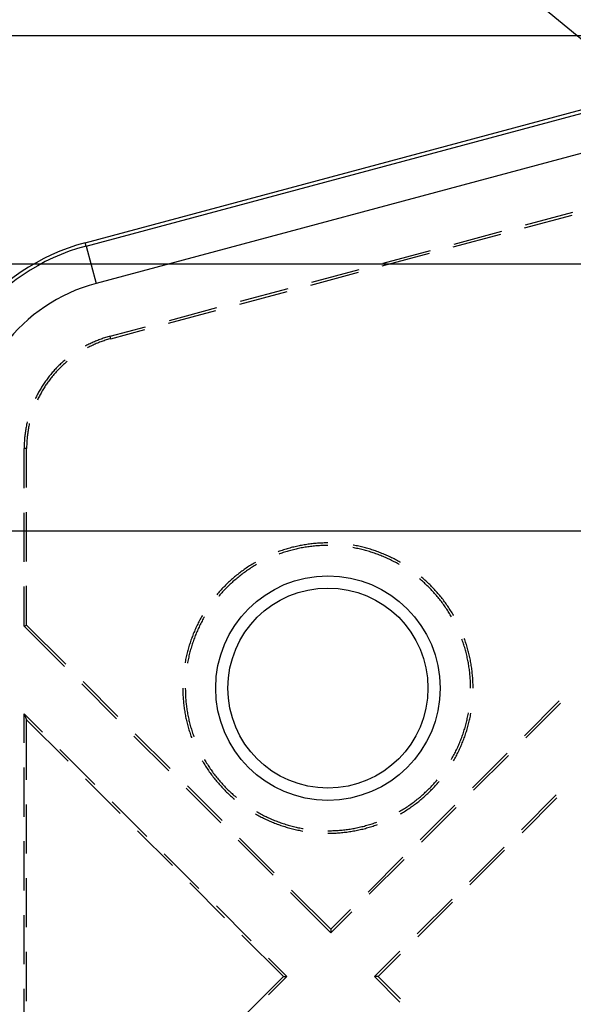
# Model space of a CAD drawing. Units: millimetres. Extents: x 0 to 841, y 0 to 594.
# Drawn here: x 129 to 151, y 491 to 529 of the extents above; entities that cross this region are included whole.
import ezdxf

# ---------------------------------------------------------------- set-up
doc = ezdxf.new("R2010")
doc.units = ezdxf.units.MM
doc.layers.add('LAYER_1', color=179, linetype='Continuous')
doc.layers.add('SLD-0', color=179, linetype='Continuous')

msp = doc.modelspace()

# ---------------------------------------------------------------- linework, layer by layer
at = {"layer": 'LAYER_1'}
for p, q in [((156.118, 524.193), (133.003, 543.285)), ((161.577, 528.492), (95.05, 528.492)), ((174.627, 519.645), (105.711, 519.645)), ((161.427, 509.302), (116.296, 509.302))]:
    msp.add_line(p, q, dxfattribs=at)
at = {"layer": 'SLD-0'}
for p, q in [((131.842, 520.477), (160.477, 528.15)), ((131.876, 520.35), (160.511, 528.023)), ((155.881, 525.23), (132.264, 518.902)), ((148.907, 521.168), (150.748, 521.661)), ((148.872, 521.058), (150.712, 521.551)), ((146.147, 520.428), (147.987, 520.921)), ((131.876, 520.35), (131.842, 520.477)), ((146.111, 520.318), (147.952, 520.811)), ((131.876, 520.35), (132.264, 518.902)), ((143.387, 519.689), (145.227, 520.182)), ((143.351, 519.579), (145.191, 520.072)), ((140.591, 518.839), (142.431, 519.332)), ((140.627, 518.949), (142.467, 519.442)), ((137.831, 518.099), (139.671, 518.592)), ((137.867, 518.209), (139.707, 518.702)), ((135.071, 517.36), (136.911, 517.853)), ((135.107, 517.47), (136.947, 517.963)), ((132.812, 516.855), (134.187, 517.223)), ((132.837, 516.761), (134.151, 517.113)), ((132.199, 516.642), (132.157, 516.624)), ((132.242, 516.66), (132.199, 516.642)), ((132.285, 516.678), (132.242, 516.66)), ((132.328, 516.695), (132.285, 516.678)), ((132.371, 516.712), (132.328, 516.695)), ((132.415, 516.728), (132.371, 516.712)), ((132.458, 516.744), (132.415, 516.728)), ((132.488, 516.652), (132.445, 516.636)), ((132.502, 516.76), (132.458, 516.744)), ((132.531, 516.667), (132.488, 516.652)), ((132.546, 516.775), (132.502, 516.76)), ((132.575, 516.682), (132.531, 516.667)), ((132.59, 516.789), (132.546, 516.775)), ((132.618, 516.697), (132.575, 516.682)), ((132.634, 516.803), (132.59, 516.789)), ((132.662, 516.71), (132.618, 516.697)), ((132.679, 516.817), (132.634, 516.803)), ((132.706, 516.724), (132.662, 516.71)), ((132.723, 516.83), (132.679, 516.817)), ((132.749, 516.737), (132.706, 516.724)), ((132.768, 516.843), (132.723, 516.83)), ((132.793, 516.749), (132.749, 516.737)), ((132.812, 516.855), (132.768, 516.843)), ((132.837, 516.761), (132.793, 516.749)), ((132.837, 516.761), (132.812, 516.855)), ((131.865, 516.482), (131.848, 516.472)), ((131.906, 516.503), (131.865, 516.482)), ((131.947, 516.525), (131.906, 516.503)), ((131.944, 516.414), (131.93, 516.406)), ((131.985, 516.435), (131.944, 516.414)), ((131.989, 516.545), (131.947, 516.525)), ((132.026, 516.455), (131.985, 516.435)), ((132.031, 516.566), (131.989, 516.545)), ((132.067, 516.475), (132.026, 516.455)), ((132.073, 516.585), (132.031, 516.566)), ((132.108, 516.495), (132.067, 516.475)), ((132.115, 516.605), (132.073, 516.585)), ((132.149, 516.514), (132.108, 516.495)), ((132.157, 516.624), (132.115, 516.605)), ((132.191, 516.533), (132.149, 516.514)), ((132.233, 516.551), (132.191, 516.533)), ((132.275, 516.569), (132.233, 516.551)), ((132.317, 516.587), (132.275, 516.569)), ((132.36, 516.604), (132.317, 516.587)), ((132.403, 516.62), (132.36, 516.604)), ((132.445, 516.636), (132.403, 516.62)), ((131.026, 515.905), (130.991, 515.875)), ((131.061, 515.936), (131.026, 515.905)), ((131.062, 515.937), (131.061, 515.936)), ((131.141, 515.876), (131.112, 515.852)), ((130.629, 515.515), (130.598, 515.481)), ((130.66, 515.55), (130.629, 515.515)), ((130.692, 515.584), (130.66, 515.55)), ((130.724, 515.617), (130.692, 515.584)), ((130.749, 515.503), (130.718, 515.47)), ((130.756, 515.651), (130.724, 515.617)), ((130.781, 515.537), (130.749, 515.503)), ((130.789, 515.684), (130.756, 515.651)), ((130.812, 515.57), (130.781, 515.537)), ((130.821, 515.716), (130.789, 515.684)), ((130.844, 515.602), (130.812, 515.57)), ((130.855, 515.749), (130.821, 515.716)), ((130.877, 515.635), (130.844, 515.602)), ((130.888, 515.781), (130.855, 515.749)), ((130.909, 515.667), (130.877, 515.635)), ((130.922, 515.812), (130.888, 515.781)), ((130.942, 515.698), (130.909, 515.667)), ((130.956, 515.844), (130.922, 515.812)), ((130.976, 515.73), (130.942, 515.698)), ((130.991, 515.875), (130.956, 515.844)), ((131.009, 515.761), (130.976, 515.73)), ((131.043, 515.791), (131.009, 515.761)), ((131.077, 515.822), (131.043, 515.791)), ((131.112, 515.852), (131.077, 515.822)), ((130.311, 515.117), (130.284, 515.079)), ((130.338, 515.155), (130.311, 515.117)), ((130.365, 515.192), (130.338, 515.155)), ((130.393, 515.229), (130.365, 515.192)), ((130.421, 515.266), (130.393, 515.229)), ((130.429, 515.116), (130.402, 515.079)), ((130.45, 515.303), (130.421, 515.266)), ((130.456, 515.152), (130.429, 515.116)), ((130.479, 515.339), (130.45, 515.303)), ((130.484, 515.189), (130.456, 515.152)), ((130.508, 515.375), (130.479, 515.339)), ((130.512, 515.225), (130.484, 515.189)), ((130.538, 515.41), (130.508, 515.375)), ((130.54, 515.261), (130.512, 515.225)), ((130.568, 515.446), (130.538, 515.41)), ((130.569, 515.296), (130.54, 515.261)), ((130.598, 515.481), (130.568, 515.446)), ((130.598, 515.332), (130.569, 515.296)), ((130.628, 515.367), (130.598, 515.332)), ((130.658, 515.401), (130.628, 515.367)), ((130.688, 515.436), (130.658, 515.401)), ((130.718, 515.47), (130.688, 515.436)), ((130.085, 514.766), (130.062, 514.726)), ((130.108, 514.806), (130.085, 514.766)), ((130.132, 514.846), (130.108, 514.806)), ((130.156, 514.886), (130.132, 514.846)), ((130.178, 514.734), (130.155, 514.694)), ((130.181, 514.925), (130.156, 514.886)), ((130.201, 514.773), (130.178, 514.734)), ((130.206, 514.964), (130.181, 514.925)), ((130.225, 514.812), (130.201, 514.773)), ((130.232, 515.003), (130.206, 514.964)), ((130.249, 514.851), (130.225, 514.812)), ((130.258, 515.041), (130.232, 515.003)), ((130.273, 514.89), (130.249, 514.851)), ((130.284, 515.079), (130.258, 515.041)), ((130.298, 514.928), (130.273, 514.89)), ((130.324, 514.966), (130.298, 514.928)), ((130.349, 515.004), (130.324, 514.966)), ((130.376, 515.041), (130.349, 515.004)), ((130.402, 515.079), (130.376, 515.041)), ((129.912, 514.438), (129.911, 514.437)), ((129.932, 514.48), (129.912, 514.438)), ((129.953, 514.521), (129.932, 514.48)), ((129.973, 514.563), (129.953, 514.521)), ((129.995, 514.604), (129.973, 514.563)), ((130.006, 514.411), (129.99, 514.377)), ((130.017, 514.645), (129.995, 514.604)), ((130.026, 514.452), (130.006, 514.411)), ((130.039, 514.686), (130.017, 514.645)), ((130.046, 514.493), (130.026, 514.452)), ((130.062, 514.726), (130.039, 514.686)), ((130.067, 514.533), (130.046, 514.493)), ((130.089, 514.574), (130.067, 514.533)), ((130.11, 514.614), (130.089, 514.574)), ((130.132, 514.654), (130.11, 514.614)), ((130.155, 514.694), (130.132, 514.654)), ((129.538, 513.247), (129.531, 513.201)), ((129.546, 513.293), (129.538, 513.247)), ((129.554, 513.338), (129.546, 513.293)), ((129.563, 513.384), (129.554, 513.338)), ((129.572, 513.429), (129.563, 513.384)), ((129.582, 513.475), (129.572, 513.429)), ((129.592, 513.52), (129.582, 513.475)), ((129.597, 513.539), (129.592, 513.52)), ((129.635, 513.237), (129.627, 513.192)), ((129.642, 513.282), (129.635, 513.237)), ((129.651, 513.327), (129.642, 513.282)), ((129.659, 513.372), (129.651, 513.327)), ((129.669, 513.417), (129.659, 513.372)), ((129.678, 513.461), (129.669, 513.417)), ((129.682, 513.477), (129.678, 513.461)), ((129.489, 512.833), (129.486, 512.786)), ((129.492, 512.879), (129.489, 512.833)), ((129.496, 512.925), (129.492, 512.879)), ((129.501, 512.971), (129.496, 512.925)), ((129.506, 513.017), (129.501, 512.971)), ((129.511, 513.063), (129.506, 513.017)), ((129.517, 513.109), (129.511, 513.063)), ((129.524, 513.155), (129.517, 513.109)), ((129.531, 513.201), (129.524, 513.155)), ((129.586, 512.828), (129.583, 512.783)), ((129.589, 512.874), (129.586, 512.828)), ((129.593, 512.919), (129.589, 512.874)), ((129.598, 512.965), (129.593, 512.919)), ((129.603, 513.01), (129.598, 512.965)), ((129.608, 513.056), (129.603, 513.01)), ((129.614, 513.101), (129.608, 513.056)), ((129.62, 513.146), (129.614, 513.101)), ((129.627, 513.192), (129.62, 513.146)), ((129.478, 512.601), (129.477, 512.555)), ((129.477, 512.555), (129.477, 512.508)), ((129.574, 512.508), (129.477, 512.508)), ((129.477, 510.969), (129.477, 512.508)), ((129.479, 512.647), (129.478, 512.601)), ((129.481, 512.694), (129.479, 512.647)), ((129.483, 512.74), (129.481, 512.694)), ((129.486, 512.786), (129.483, 512.74)), ((129.575, 512.6), (129.574, 512.554)), ((129.574, 512.554), (129.574, 512.508)), ((129.574, 510.989), (129.574, 512.508)), ((129.576, 512.646), (129.575, 512.6)), ((129.578, 512.691), (129.576, 512.646)), ((129.58, 512.737), (129.578, 512.691)), ((129.583, 512.783), (129.58, 512.737)), ((129.477, 508.112), (129.477, 510.017)), ((129.574, 508.132), (129.574, 510.037)), ((139.727, 508.634), (139.678, 508.62)), ((139.777, 508.648), (139.727, 508.634)), ((139.828, 508.662), (139.777, 508.648)), ((139.878, 508.675), (139.828, 508.662)), ((139.928, 508.687), (139.878, 508.675)), ((139.979, 508.699), (139.928, 508.687)), ((140.029, 508.71), (139.979, 508.699)), ((140.08, 508.721), (140.029, 508.71)), ((140.115, 508.63), (140.065, 508.619)), ((140.131, 508.732), (140.08, 508.721)), ((140.166, 508.64), (140.115, 508.63)), ((140.182, 508.742), (140.131, 508.732)), ((140.216, 508.65), (140.166, 508.64)), ((140.233, 508.752), (140.182, 508.742)), ((140.267, 508.66), (140.216, 508.65)), ((140.284, 508.761), (140.233, 508.752)), ((140.317, 508.668), (140.267, 508.66)), ((140.335, 508.77), (140.284, 508.761)), ((140.368, 508.677), (140.317, 508.668)), ((140.386, 508.778), (140.335, 508.77)), ((140.419, 508.685), (140.368, 508.677)), ((140.438, 508.786), (140.386, 508.778)), ((140.47, 508.692), (140.419, 508.685)), ((140.489, 508.793), (140.438, 508.786)), ((140.521, 508.7), (140.47, 508.692)), ((140.54, 508.8), (140.489, 508.793)), ((140.572, 508.706), (140.521, 508.7)), ((140.592, 508.806), (140.54, 508.8)), ((140.623, 508.712), (140.572, 508.706)), ((140.643, 508.812), (140.592, 508.806)), ((140.674, 508.718), (140.623, 508.712)), ((140.695, 508.817), (140.643, 508.812)), ((140.725, 508.723), (140.674, 508.718)), ((140.747, 508.822), (140.695, 508.817)), ((140.777, 508.728), (140.725, 508.723)), ((140.798, 508.827), (140.747, 508.822)), ((140.828, 508.732), (140.777, 508.728)), ((140.85, 508.831), (140.798, 508.827)), ((140.879, 508.735), (140.828, 508.732)), ((140.902, 508.834), (140.85, 508.831)), ((140.931, 508.739), (140.879, 508.735)), ((140.954, 508.837), (140.902, 508.834)), ((140.982, 508.741), (140.931, 508.739)), ((141.006, 508.84), (140.954, 508.837)), ((141.033, 508.744), (140.982, 508.741)), ((141.058, 508.842), (141.006, 508.84)), ((141.085, 508.746), (141.033, 508.744)), ((141.109, 508.843), (141.058, 508.842)), ((141.136, 508.747), (141.085, 508.746)), ((141.161, 508.844), (141.109, 508.843)), ((141.188, 508.748), (141.136, 508.747)), ((141.213, 508.845), (141.161, 508.844)), ((141.239, 508.748), (141.188, 508.748)), ((141.252, 508.845), (141.213, 508.845)), ((141.252, 508.748), (141.239, 508.748)), ((142.263, 508.655), (142.212, 508.664)), ((142.246, 508.756), (142.229, 508.759)), ((142.297, 508.747), (142.246, 508.756)), ((142.313, 508.645), (142.263, 508.655)), ((142.348, 508.737), (142.297, 508.747)), ((142.364, 508.635), (142.313, 508.645)), ((142.399, 508.727), (142.348, 508.737)), ((142.414, 508.625), (142.364, 508.635)), ((142.45, 508.716), (142.399, 508.727)), ((142.5, 508.705), (142.45, 508.716)), ((142.551, 508.693), (142.5, 508.705)), ((142.601, 508.681), (142.551, 508.693)), ((142.651, 508.668), (142.601, 508.681)), ((142.702, 508.655), (142.651, 508.668)), ((142.752, 508.641), (142.702, 508.655)), ((142.802, 508.627), (142.752, 508.641)), ((142.852, 508.613), (142.802, 508.627)), ((139.332, 508.507), (139.328, 508.506)), ((139.381, 508.525), (139.332, 508.507)), ((139.373, 508.419), (139.361, 508.415)), ((139.422, 508.436), (139.373, 508.419)), ((139.43, 508.542), (139.381, 508.525)), ((139.471, 508.453), (139.422, 508.436)), ((139.479, 508.558), (139.43, 508.542)), ((139.519, 508.47), (139.471, 508.453)), ((139.529, 508.574), (139.479, 508.558)), ((139.568, 508.485), (139.519, 508.47)), ((139.578, 508.59), (139.529, 508.574)), ((139.617, 508.501), (139.568, 508.485)), ((139.628, 508.605), (139.578, 508.59)), ((139.667, 508.516), (139.617, 508.501)), ((139.678, 508.62), (139.628, 508.605)), ((139.716, 508.53), (139.667, 508.516)), ((139.765, 508.544), (139.716, 508.53)), ((139.815, 508.558), (139.765, 508.544)), ((139.865, 508.571), (139.815, 508.558)), ((139.915, 508.584), (139.865, 508.571)), ((139.965, 508.596), (139.915, 508.584)), ((140.015, 508.608), (139.965, 508.596)), ((140.065, 508.619), (140.015, 508.608)), ((142.464, 508.614), (142.414, 508.625)), ((142.514, 508.602), (142.464, 508.614)), ((142.564, 508.59), (142.514, 508.602)), ((142.614, 508.578), (142.564, 508.59)), ((142.664, 508.565), (142.614, 508.578)), ((142.714, 508.551), (142.664, 508.565)), ((142.763, 508.537), (142.714, 508.551)), ((142.813, 508.523), (142.763, 508.537)), ((142.862, 508.508), (142.813, 508.523)), ((142.901, 508.598), (142.852, 508.613)), ((142.911, 508.493), (142.862, 508.508)), ((142.951, 508.582), (142.901, 508.598)), ((142.96, 508.478), (142.911, 508.493)), ((143, 508.566), (142.951, 508.582)), ((143.009, 508.461), (142.96, 508.478)), ((143.049, 508.55), (143, 508.566)), ((143.058, 508.445), (143.009, 508.461)), ((143.099, 508.533), (143.049, 508.55)), ((143.107, 508.428), (143.058, 508.445)), ((143.147, 508.516), (143.099, 508.533)), ((143.155, 508.41), (143.107, 508.428)), ((143.196, 508.498), (143.147, 508.516)), ((143.203, 508.392), (143.155, 508.41)), ((143.245, 508.48), (143.196, 508.498)), ((143.251, 508.374), (143.203, 508.392)), ((143.293, 508.462), (143.245, 508.48)), ((143.299, 508.355), (143.251, 508.374)), ((143.342, 508.442), (143.293, 508.462)), ((143.347, 508.336), (143.299, 508.355)), ((143.39, 508.423), (143.342, 508.442)), ((143.394, 508.316), (143.347, 508.336)), ((143.438, 508.403), (143.39, 508.423)), ((143.442, 508.296), (143.394, 508.316)), ((143.485, 508.383), (143.438, 508.403)), ((143.489, 508.275), (143.442, 508.296)), ((143.533, 508.362), (143.485, 508.383)), ((143.536, 508.254), (143.489, 508.275)), ((143.58, 508.341), (143.533, 508.362)), ((143.583, 508.233), (143.536, 508.254)), ((143.627, 508.319), (143.58, 508.341)), ((143.674, 508.297), (143.627, 508.319)), ((143.721, 508.274), (143.674, 508.297)), ((143.768, 508.251), (143.721, 508.274)), ((143.814, 508.228), (143.768, 508.251)), ((138.088, 507.871), (138.045, 507.841)), ((138.131, 507.9), (138.088, 507.871)), ((138.174, 507.928), (138.131, 507.9)), ((138.218, 507.956), (138.174, 507.928)), ((138.262, 507.984), (138.218, 507.956)), ((138.268, 507.874), (138.225, 507.846)), ((138.306, 508.012), (138.262, 507.984)), ((138.312, 507.901), (138.268, 507.874)), ((138.35, 508.039), (138.306, 508.012)), ((138.355, 507.928), (138.312, 507.901)), ((138.395, 508.065), (138.35, 508.039)), ((138.399, 507.955), (138.355, 507.928)), ((138.44, 508.091), (138.395, 508.065)), ((138.444, 507.982), (138.399, 507.955)), ((138.488, 508.007), (138.444, 507.982)), ((143.629, 508.211), (143.583, 508.233)), ((143.675, 508.189), (143.629, 508.211)), ((143.722, 508.166), (143.675, 508.189)), ((143.768, 508.143), (143.722, 508.166)), ((143.813, 508.119), (143.768, 508.143)), ((143.859, 508.095), (143.813, 508.119)), ((143.86, 508.204), (143.814, 508.228)), ((143.904, 508.07), (143.859, 508.095)), ((143.906, 508.18), (143.86, 508.204)), ((143.949, 508.046), (143.904, 508.07)), ((143.951, 508.155), (143.906, 508.18)), ((143.994, 508.02), (143.949, 508.046)), ((143.997, 508.13), (143.951, 508.155)), ((144.016, 508.007), (143.994, 508.02)), ((144.042, 508.104), (143.997, 508.13)), ((144.065, 508.091), (144.042, 508.104)), ((137.594, 507.493), (137.554, 507.459)), ((137.633, 507.526), (137.594, 507.493)), ((137.673, 507.559), (137.633, 507.526)), ((137.713, 507.592), (137.673, 507.559)), ((137.754, 507.625), (137.713, 507.592)), ((137.768, 507.512), (137.728, 507.479)), ((137.794, 507.657), (137.754, 507.625)), ((137.808, 507.544), (137.768, 507.512)), ((137.836, 507.688), (137.794, 507.657)), ((137.849, 507.576), (137.808, 507.544)), ((137.877, 507.72), (137.836, 507.688)), ((137.889, 507.608), (137.849, 507.576)), ((137.919, 507.751), (137.877, 507.72)), ((137.93, 507.639), (137.889, 507.608)), ((137.961, 507.781), (137.919, 507.751)), ((137.972, 507.67), (137.93, 507.639)), ((138.003, 507.811), (137.961, 507.781)), ((138.013, 507.7), (137.972, 507.67)), ((138.045, 507.841), (138.003, 507.811)), ((138.055, 507.73), (138.013, 507.7)), ((138.097, 507.759), (138.055, 507.73)), ((138.14, 507.789), (138.097, 507.759)), ((138.182, 507.817), (138.14, 507.789)), ((138.225, 507.846), (138.182, 507.817)), ((144.891, 507.509), (144.868, 507.529)), ((144.93, 507.476), (144.891, 507.509)), ((129.477, 505.62), (129.477, 507.159)), ((129.574, 505.66), (129.574, 507.179)), ((137.179, 507.1), (137.144, 507.062)), ((137.215, 507.137), (137.179, 507.1)), ((137.252, 507.174), (137.215, 507.137)), ((137.288, 507.211), (137.252, 507.174)), ((137.325, 507.248), (137.288, 507.211)), ((137.348, 507.133), (137.311, 507.097)), ((137.363, 507.284), (137.325, 507.248)), ((137.384, 507.17), (137.348, 507.133)), ((137.4, 507.319), (137.363, 507.284)), ((137.421, 507.205), (137.384, 507.17)), ((137.438, 507.355), (137.4, 507.319)), ((137.458, 507.241), (137.421, 507.205)), ((137.477, 507.39), (137.438, 507.355)), ((137.496, 507.276), (137.458, 507.241)), ((137.515, 507.424), (137.477, 507.39)), ((137.534, 507.311), (137.496, 507.276)), ((137.554, 507.459), (137.515, 507.424)), ((137.572, 507.345), (137.534, 507.311)), ((137.611, 507.379), (137.572, 507.345)), ((137.65, 507.413), (137.611, 507.379)), ((137.689, 507.446), (137.65, 507.413)), ((137.728, 507.479), (137.689, 507.446)), ((144.835, 507.43), (144.805, 507.455)), ((144.874, 507.396), (144.835, 507.43)), ((144.913, 507.362), (144.874, 507.396)), ((144.951, 507.328), (144.913, 507.362)), ((144.969, 507.442), (144.93, 507.476)), ((144.989, 507.294), (144.951, 507.328)), ((145.008, 507.407), (144.969, 507.442)), ((145.027, 507.259), (144.989, 507.294)), ((145.047, 507.372), (145.008, 507.407)), ((145.064, 507.223), (145.027, 507.259)), ((145.085, 507.337), (145.047, 507.372)), ((145.101, 507.188), (145.064, 507.223)), ((145.123, 507.302), (145.085, 507.337)), ((145.138, 507.152), (145.101, 507.188)), ((145.16, 507.266), (145.123, 507.302)), ((145.175, 507.115), (145.138, 507.152)), ((145.197, 507.229), (145.16, 507.266)), ((145.211, 507.079), (145.175, 507.115)), ((145.234, 507.193), (145.197, 507.229)), ((145.271, 507.156), (145.234, 507.193)), ((145.307, 507.119), (145.271, 507.156)), ((145.343, 507.081), (145.307, 507.119)), ((136.971, 506.869), (136.943, 506.836)), ((137.005, 506.908), (136.971, 506.869)), ((137.039, 506.947), (137.005, 506.908)), ((137.034, 506.793), (137.017, 506.773)), ((137.067, 506.832), (137.034, 506.793)), ((137.074, 506.986), (137.039, 506.947)), ((137.101, 506.871), (137.067, 506.832)), ((137.109, 507.024), (137.074, 506.986)), ((137.135, 506.909), (137.101, 506.871)), ((137.144, 507.062), (137.109, 507.024)), ((137.17, 506.948), (137.135, 506.909)), ((137.205, 506.985), (137.17, 506.948)), ((137.24, 507.023), (137.205, 506.985)), ((137.275, 507.06), (137.24, 507.023)), ((137.311, 507.097), (137.275, 507.06)), ((145.247, 507.042), (145.211, 507.079)), ((145.282, 507.004), (145.247, 507.042)), ((145.317, 506.967), (145.282, 507.004)), ((145.352, 506.929), (145.317, 506.967)), ((145.378, 507.043), (145.343, 507.081)), ((145.386, 506.89), (145.352, 506.929)), ((145.413, 507.005), (145.378, 507.043)), ((145.42, 506.852), (145.386, 506.89)), ((145.448, 506.966), (145.413, 507.005)), ((145.454, 506.813), (145.42, 506.852)), ((145.482, 506.928), (145.448, 506.966)), ((145.487, 506.773), (145.454, 506.813)), ((145.516, 506.888), (145.482, 506.928)), ((145.52, 506.734), (145.487, 506.773)), ((145.55, 506.849), (145.516, 506.888)), ((145.552, 506.694), (145.52, 506.734)), ((145.583, 506.809), (145.55, 506.849)), ((145.616, 506.769), (145.583, 506.809)), ((145.649, 506.729), (145.616, 506.769)), ((145.681, 506.688), (145.649, 506.729)), ((145.584, 506.654), (145.552, 506.694)), ((145.616, 506.613), (145.584, 506.654)), ((145.648, 506.572), (145.616, 506.613)), ((145.679, 506.531), (145.648, 506.572)), ((145.709, 506.49), (145.679, 506.531)), ((145.713, 506.647), (145.681, 506.688)), ((145.74, 506.448), (145.709, 506.49)), ((145.744, 506.606), (145.713, 506.647)), ((145.769, 506.407), (145.74, 506.448)), ((145.775, 506.564), (145.744, 506.606)), ((145.799, 506.364), (145.769, 506.407)), ((145.806, 506.522), (145.775, 506.564)), ((145.828, 506.322), (145.799, 506.364)), ((145.836, 506.48), (145.806, 506.522)), ((145.866, 506.437), (145.836, 506.48)), ((145.896, 506.395), (145.866, 506.437)), ((145.925, 506.352), (145.896, 506.395)), ((145.953, 506.309), (145.925, 506.352)), ((136.349, 505.976), (136.323, 505.931)), ((136.374, 506.021), (136.349, 505.976)), ((136.381, 506.032), (136.374, 506.021)), ((136.465, 505.984), (136.445, 505.951)), ((145.857, 506.279), (145.828, 506.322)), ((145.885, 506.236), (145.857, 506.279)), ((145.913, 506.193), (145.885, 506.236)), ((145.94, 506.149), (145.913, 506.193)), ((145.967, 506.106), (145.94, 506.149)), ((145.982, 506.265), (145.953, 506.309)), ((145.994, 506.062), (145.967, 506.106)), ((146.009, 506.221), (145.982, 506.265)), ((146.02, 506.017), (145.994, 506.062)), ((146.037, 506.177), (146.009, 506.221)), ((146.04, 505.984), (146.02, 506.017)), ((146.064, 506.133), (146.037, 506.177)), ((146.091, 506.088), (146.064, 506.133)), ((146.117, 506.044), (146.091, 506.088)), ((146.123, 506.032), (146.117, 506.044)), ((129.477, 505.62), (129.574, 505.66)), ((131.041, 504.056), (129.477, 505.62)), ((129.574, 505.66), (131.09, 504.144)), ((136.159, 505.607), (136.137, 505.56)), ((136.181, 505.654), (136.159, 505.607)), ((136.204, 505.701), (136.181, 505.654)), ((136.227, 505.747), (136.204, 505.701)), ((136.25, 505.793), (136.227, 505.747)), ((136.256, 505.585), (136.234, 505.539)), ((136.274, 505.839), (136.25, 505.793)), ((136.278, 505.632), (136.256, 505.585)), ((136.299, 505.885), (136.274, 505.839)), ((136.3, 505.678), (136.278, 505.632)), ((136.323, 505.931), (136.299, 505.885)), ((136.324, 505.724), (136.3, 505.678)), ((136.347, 505.77), (136.324, 505.724)), ((136.371, 505.815), (136.347, 505.77)), ((136.395, 505.861), (136.371, 505.815)), ((136.42, 505.906), (136.395, 505.861)), ((136.445, 505.951), (136.42, 505.906)), ((135.997, 505.225), (135.978, 505.176)), ((136.015, 505.273), (135.997, 505.225)), ((136.034, 505.321), (136.015, 505.273)), ((136.054, 505.37), (136.034, 505.321)), ((136.074, 505.417), (136.054, 505.37)), ((136.095, 505.465), (136.074, 505.417)), ((136.093, 505.207), (136.075, 505.159)), ((136.112, 505.255), (136.093, 505.207)), ((136.116, 505.513), (136.095, 505.465)), ((136.131, 505.303), (136.112, 505.255)), ((136.137, 505.56), (136.116, 505.513)), ((136.151, 505.35), (136.131, 505.303)), ((136.171, 505.398), (136.151, 505.35)), ((136.191, 505.445), (136.171, 505.398)), ((136.212, 505.492), (136.191, 505.445)), ((136.234, 505.539), (136.212, 505.492)), ((135.863, 504.832), (135.848, 504.782)), ((135.878, 504.881), (135.863, 504.832)), ((135.894, 504.931), (135.878, 504.881)), ((135.91, 504.98), (135.894, 504.931)), ((135.926, 505.03), (135.91, 504.98)), ((135.943, 505.079), (135.926, 505.03)), ((135.96, 505.128), (135.943, 505.079)), ((135.96, 504.818), (135.945, 504.768)), ((135.978, 505.176), (135.96, 505.128)), ((135.975, 504.867), (135.96, 504.818)), ((135.991, 504.916), (135.975, 504.867)), ((136.007, 504.965), (135.991, 504.916)), ((136.023, 505.014), (136.007, 504.965)), ((136.04, 505.062), (136.023, 505.014)), ((136.057, 505.111), (136.04, 505.062)), ((136.075, 505.159), (136.057, 505.111)), ((146.456, 505.086), (146.447, 505.111)), ((146.473, 505.038), (146.456, 505.086)), ((146.489, 504.989), (146.473, 505.038)), ((146.506, 504.94), (146.489, 504.989)), ((146.521, 504.891), (146.506, 504.94)), ((146.537, 504.842), (146.521, 504.891)), ((146.552, 504.793), (146.537, 504.842)), ((146.553, 505.103), (146.538, 505.144)), ((146.57, 505.054), (146.553, 505.103)), ((146.586, 505.005), (146.57, 505.054)), ((146.603, 504.956), (146.586, 505.005)), ((146.618, 504.906), (146.603, 504.956)), ((146.634, 504.857), (146.618, 504.906)), ((146.649, 504.807), (146.634, 504.857)), ((135.759, 504.43), (135.748, 504.379)), ((135.77, 504.481), (135.759, 504.43)), ((135.782, 504.531), (135.77, 504.481)), ((135.794, 504.582), (135.782, 504.531)), ((135.807, 504.632), (135.794, 504.582)), ((135.82, 504.682), (135.807, 504.632)), ((135.834, 504.732), (135.82, 504.682)), ((135.848, 504.782), (135.834, 504.732)), ((135.867, 504.47), (135.856, 504.42)), ((135.879, 504.52), (135.867, 504.47)), ((135.891, 504.57), (135.879, 504.52)), ((135.904, 504.62), (135.891, 504.57)), ((135.917, 504.669), (135.904, 504.62)), ((135.931, 504.719), (135.917, 504.669)), ((135.945, 504.768), (135.931, 504.719)), ((146.566, 504.744), (146.552, 504.793)), ((146.58, 504.694), (146.566, 504.744)), ((146.594, 504.645), (146.58, 504.694)), ((146.607, 504.595), (146.594, 504.645)), ((146.619, 504.545), (146.607, 504.595)), ((146.631, 504.495), (146.619, 504.545)), ((146.643, 504.445), (146.631, 504.495)), ((146.654, 504.394), (146.643, 504.445)), ((146.663, 504.757), (146.649, 504.807)), ((146.677, 504.707), (146.663, 504.757)), ((146.69, 504.657), (146.677, 504.707)), ((146.703, 504.607), (146.69, 504.657)), ((146.716, 504.556), (146.703, 504.607)), ((146.728, 504.506), (146.716, 504.556)), ((146.74, 504.455), (146.728, 504.506)), ((146.751, 504.405), (146.74, 504.455)), ((135.718, 504.227), (135.713, 504.197)), ((135.727, 504.278), (135.718, 504.227)), ((135.737, 504.328), (135.727, 504.278)), ((135.748, 504.379), (135.737, 504.328)), ((135.815, 504.218), (135.808, 504.18)), ((135.824, 504.268), (135.815, 504.218)), ((135.834, 504.319), (135.824, 504.268)), ((135.845, 504.369), (135.834, 504.319)), ((135.856, 504.42), (135.845, 504.369)), ((146.665, 504.344), (146.654, 504.394)), ((146.675, 504.294), (146.665, 504.344)), ((146.685, 504.243), (146.675, 504.294)), ((146.694, 504.193), (146.685, 504.243)), ((146.703, 504.142), (146.694, 504.193)), ((146.711, 504.091), (146.703, 504.142)), ((146.719, 504.04), (146.711, 504.091)), ((146.762, 504.354), (146.751, 504.405)), ((146.772, 504.303), (146.762, 504.354)), ((146.782, 504.252), (146.772, 504.303)), ((146.791, 504.201), (146.782, 504.252)), ((146.8, 504.15), (146.791, 504.201)), ((146.808, 504.099), (146.8, 504.15)), ((146.816, 504.047), (146.808, 504.099)), ((146.823, 503.996), (146.816, 504.047)), ((146.726, 503.989), (146.719, 504.04)), ((146.733, 503.938), (146.726, 503.989)), ((146.74, 503.887), (146.733, 503.938)), ((146.746, 503.836), (146.74, 503.887)), ((146.751, 503.785), (146.746, 503.836)), ((146.756, 503.734), (146.751, 503.785)), ((146.761, 503.683), (146.756, 503.734)), ((146.765, 503.631), (146.761, 503.683)), ((146.83, 503.945), (146.823, 503.996)), ((146.837, 503.893), (146.83, 503.945)), ((146.843, 503.841), (146.837, 503.893)), ((146.848, 503.79), (146.843, 503.841)), ((146.853, 503.738), (146.848, 503.79)), ((146.858, 503.687), (146.853, 503.738)), ((146.862, 503.635), (146.858, 503.687)), ((133.062, 502.035), (131.715, 503.382)), ((131.763, 503.471), (133.11, 502.124)), ((146.768, 503.58), (146.765, 503.631)), ((146.772, 503.529), (146.768, 503.58)), ((146.774, 503.477), (146.772, 503.529)), ((146.776, 503.426), (146.774, 503.477)), ((146.778, 503.374), (146.776, 503.426)), ((146.779, 503.323), (146.778, 503.374)), ((146.78, 503.271), (146.779, 503.323)), ((146.865, 503.583), (146.862, 503.635)), ((146.868, 503.531), (146.865, 503.583)), ((146.871, 503.479), (146.868, 503.531)), ((146.873, 503.427), (146.871, 503.479)), ((146.875, 503.376), (146.873, 503.427)), ((146.876, 503.324), (146.875, 503.376)), ((146.877, 503.272), (146.876, 503.324)), ((135.627, 503.22), (135.627, 503.194)), ((135.627, 503.194), (135.628, 503.142)), ((135.628, 503.142), (135.629, 503.09)), ((135.629, 503.09), (135.63, 503.038)), ((135.63, 503.038), (135.632, 502.986)), ((135.632, 502.986), (135.634, 502.935)), ((135.634, 502.935), (135.637, 502.883)), ((135.724, 503.22), (135.724, 503.194)), ((135.724, 503.194), (135.725, 503.143)), ((135.725, 503.143), (135.725, 503.091)), ((135.725, 503.091), (135.727, 503.04)), ((135.727, 503.04), (135.729, 502.988)), ((135.729, 502.988), (135.731, 502.937)), ((135.731, 502.937), (135.734, 502.886)), ((146.78, 503.22), (146.78, 503.271)), ((146.877, 503.22), (146.877, 503.272)), ((135.637, 502.883), (135.641, 502.831)), ((135.641, 502.831), (135.644, 502.779)), ((135.644, 502.779), (135.649, 502.728)), ((135.649, 502.728), (135.653, 502.676)), ((135.653, 502.676), (135.659, 502.624)), ((135.659, 502.624), (135.664, 502.573)), ((135.664, 502.573), (135.671, 502.521)), ((135.671, 502.521), (135.677, 502.47)), ((135.734, 502.886), (135.737, 502.834)), ((135.737, 502.834), (135.741, 502.783)), ((135.741, 502.783), (135.746, 502.732)), ((135.746, 502.732), (135.75, 502.681)), ((135.75, 502.681), (135.756, 502.629)), ((135.756, 502.629), (135.761, 502.578)), ((135.761, 502.578), (135.768, 502.527)), ((135.768, 502.527), (135.774, 502.476)), ((148.87, 501.376), (150.218, 502.722)), ((150.266, 502.634), (148.918, 501.287)), ((129.477, 502.226), (129.574, 501.992)), ((129.477, 501.093), (129.477, 502.226)), ((130.192, 501.511), (129.477, 502.226)), ((135.677, 502.47), (135.685, 502.418)), ((135.685, 502.418), (135.692, 502.367)), ((135.692, 502.367), (135.7, 502.316)), ((135.7, 502.316), (135.709, 502.264)), ((135.709, 502.264), (135.718, 502.213)), ((135.718, 502.213), (135.727, 502.162)), ((135.727, 502.162), (135.737, 502.111)), ((135.774, 502.476), (135.781, 502.425)), ((135.781, 502.425), (135.789, 502.374)), ((135.789, 502.374), (135.797, 502.323)), ((135.797, 502.323), (135.806, 502.273)), ((135.806, 502.273), (135.815, 502.222)), ((135.815, 502.222), (135.824, 502.171)), ((135.824, 502.171), (135.834, 502.121)), ((146.665, 502.096), (146.675, 502.146)), ((146.675, 502.146), (146.685, 502.197)), ((146.685, 502.197), (146.694, 502.247)), ((146.694, 502.247), (146.696, 502.26)), ((146.772, 502.137), (146.782, 502.188)), ((146.782, 502.188), (146.791, 502.239)), ((146.791, 502.239), (146.792, 502.243)), ((129.574, 499.664), (129.574, 501.992)), ((129.574, 501.992), (131.182, 500.384)), ((135.737, 502.111), (135.748, 502.061)), ((135.748, 502.061), (135.759, 502.01)), ((135.759, 502.01), (135.77, 501.959)), ((135.77, 501.959), (135.782, 501.909)), ((135.782, 501.909), (135.794, 501.858)), ((135.794, 501.858), (135.807, 501.808)), ((135.807, 501.808), (135.82, 501.758)), ((135.82, 501.758), (135.834, 501.708)), ((135.834, 502.121), (135.845, 502.071)), ((135.845, 502.071), (135.856, 502.02)), ((135.856, 502.02), (135.867, 501.97)), ((135.867, 501.97), (135.879, 501.92)), ((135.879, 501.92), (135.891, 501.87)), ((135.891, 501.87), (135.904, 501.82)), ((135.904, 501.82), (135.917, 501.771)), ((135.917, 501.771), (135.931, 501.721)), ((146.58, 501.746), (146.594, 501.795)), ((146.594, 501.795), (146.607, 501.845)), ((146.607, 501.845), (146.619, 501.895)), ((146.619, 501.895), (146.631, 501.945)), ((146.631, 501.945), (146.643, 501.995)), ((146.643, 501.995), (146.654, 502.045)), ((146.654, 502.045), (146.665, 502.096)), ((146.677, 501.733), (146.69, 501.783)), ((146.69, 501.783), (146.703, 501.833)), ((146.703, 501.833), (146.716, 501.883)), ((146.716, 501.883), (146.728, 501.934)), ((146.728, 501.934), (146.74, 501.985)), ((146.74, 501.985), (146.751, 502.035)), ((146.751, 502.035), (146.762, 502.086)), ((146.762, 502.086), (146.772, 502.137)), ((133.784, 501.45), (135.131, 500.103)), ((135.834, 501.708), (135.848, 501.658)), ((135.848, 501.658), (135.863, 501.608)), ((135.863, 501.608), (135.878, 501.558)), ((135.878, 501.558), (135.894, 501.509)), ((135.894, 501.509), (135.91, 501.46)), ((135.91, 501.46), (135.926, 501.41)), ((135.926, 501.41), (135.943, 501.361)), ((135.931, 501.721), (135.945, 501.671)), ((135.945, 501.671), (135.96, 501.622)), ((135.96, 501.622), (135.975, 501.573)), ((135.975, 501.573), (135.991, 501.524)), ((135.991, 501.524), (136.007, 501.475)), ((136.007, 501.475), (136.023, 501.426)), ((136.023, 501.426), (136.04, 501.378)), ((136.04, 501.378), (136.057, 501.329)), ((146.456, 501.353), (146.473, 501.402)), ((146.473, 501.402), (146.489, 501.451)), ((146.489, 501.451), (146.506, 501.499)), ((146.506, 501.499), (146.521, 501.548)), ((146.521, 501.548), (146.537, 501.598)), ((146.537, 501.598), (146.552, 501.647)), ((146.552, 501.647), (146.566, 501.696)), ((146.553, 501.337), (146.57, 501.386)), ((146.566, 501.696), (146.58, 501.746)), ((146.57, 501.386), (146.586, 501.435)), ((146.586, 501.435), (146.603, 501.484)), ((146.603, 501.484), (146.618, 501.534)), ((146.618, 501.534), (146.634, 501.583)), ((146.634, 501.583), (146.649, 501.633)), ((146.649, 501.633), (146.663, 501.683)), ((146.663, 501.683), (146.677, 501.733)), ((135.082, 500.015), (133.735, 501.362)), ((135.943, 501.361), (135.96, 501.312)), ((135.96, 501.312), (135.966, 501.296)), ((146.302, 500.971), (146.323, 501.019)), ((146.323, 501.019), (146.343, 501.066)), ((146.343, 501.066), (146.363, 501.113)), ((146.363, 501.113), (146.382, 501.161)), ((146.382, 501.161), (146.401, 501.209)), ((146.399, 500.951), (146.42, 500.999)), ((146.401, 501.209), (146.42, 501.257)), ((146.42, 501.257), (146.438, 501.305)), ((146.42, 500.999), (146.44, 501.046)), ((146.438, 501.305), (146.456, 501.353)), ((146.44, 501.046), (146.46, 501.094)), ((146.46, 501.094), (146.479, 501.142)), ((146.479, 501.142), (146.498, 501.191)), ((146.498, 501.191), (146.517, 501.239)), ((146.517, 501.239), (146.535, 501.288)), ((146.535, 501.288), (146.553, 501.337)), ((132.213, 499.49), (130.866, 500.837)), ((146.121, 500.602), (146.145, 500.647)), ((146.145, 500.647), (146.169, 500.693)), ((146.169, 500.693), (146.192, 500.739)), ((146.192, 500.739), (146.215, 500.785)), ((146.215, 500.785), (146.238, 500.831)), ((146.218, 500.578), (146.242, 500.624)), ((146.238, 500.831), (146.26, 500.878)), ((146.242, 500.624), (146.266, 500.67)), ((146.26, 500.878), (146.281, 500.925)), ((146.266, 500.67), (146.289, 500.716)), ((146.281, 500.925), (146.302, 500.971)), ((146.289, 500.716), (146.312, 500.763)), ((146.312, 500.763), (146.334, 500.809)), ((146.334, 500.809), (146.356, 500.856)), ((146.356, 500.856), (146.378, 500.904)), ((146.378, 500.904), (146.399, 500.951)), ((146.849, 499.356), (148.196, 500.703)), ((148.245, 500.614), (146.897, 499.268)), ((136.381, 500.407), (136.4, 500.374)), ((136.4, 500.374), (136.427, 500.329)), ((136.427, 500.329), (136.454, 500.285)), ((136.454, 500.285), (136.481, 500.241)), ((136.465, 500.456), (136.471, 500.445)), ((136.471, 500.445), (136.497, 500.4)), ((136.481, 500.241), (136.509, 500.197)), ((136.497, 500.4), (136.524, 500.356)), ((136.524, 500.356), (136.55, 500.312)), ((136.55, 500.312), (136.578, 500.269)), ((136.578, 500.269), (136.605, 500.225)), ((146.04, 500.456), (146.046, 500.467)), ((146.046, 500.467), (146.071, 500.512)), ((146.071, 500.512), (146.096, 500.557)), ((146.096, 500.557), (146.121, 500.602)), ((146.123, 500.407), (146.143, 500.441)), ((146.143, 500.441), (146.168, 500.486)), ((146.168, 500.486), (146.193, 500.532)), ((146.193, 500.532), (146.218, 500.578)), ((129.477, 498.235), (129.477, 500.14)), ((136.509, 500.197), (136.537, 500.153)), ((136.537, 500.153), (136.565, 500.11)), ((136.565, 500.11), (136.594, 500.067)), ((136.594, 500.067), (136.623, 500.024)), ((136.605, 500.225), (136.633, 500.182)), ((136.623, 500.024), (136.653, 499.981)), ((136.633, 500.182), (136.662, 500.139)), ((136.653, 499.981), (136.683, 499.939)), ((136.662, 500.139), (136.691, 500.097)), ((136.683, 499.939), (136.714, 499.897)), ((136.691, 500.097), (136.72, 500.054)), ((136.714, 499.897), (136.744, 499.855)), ((136.72, 500.054), (136.75, 500.012)), ((136.744, 499.855), (136.776, 499.814)), ((136.75, 500.012), (136.78, 499.971)), ((136.78, 499.971), (136.81, 499.929)), ((136.81, 499.929), (136.841, 499.888)), ((136.841, 499.888), (136.872, 499.847)), ((131.856, 499.71), (133.203, 498.363)), ((136.776, 499.814), (136.807, 499.773)), ((136.807, 499.773), (136.839, 499.732)), ((136.839, 499.732), (136.872, 499.691)), ((136.872, 499.847), (136.904, 499.806)), ((136.872, 499.691), (136.904, 499.651)), ((136.904, 499.806), (136.936, 499.766)), ((136.904, 499.651), (136.938, 499.611)), ((136.936, 499.766), (136.968, 499.726)), ((136.938, 499.611), (136.971, 499.571)), ((136.968, 499.726), (137.001, 499.686)), ((136.971, 499.571), (137.005, 499.532)), ((137.001, 499.686), (137.034, 499.647)), ((137.005, 499.532), (137.039, 499.493)), ((137.034, 499.647), (137.067, 499.608)), ((137.039, 499.493), (137.074, 499.454)), ((137.067, 499.608), (137.101, 499.569)), ((137.101, 499.569), (137.135, 499.53)), ((137.135, 499.53), (137.17, 499.492)), ((137.17, 499.492), (137.205, 499.454)), ((145.282, 499.436), (145.317, 499.473)), ((145.317, 499.473), (145.352, 499.511)), ((145.352, 499.511), (145.386, 499.55)), ((145.386, 499.55), (145.42, 499.588)), ((145.413, 499.435), (145.448, 499.473)), ((145.42, 499.588), (145.454, 499.627)), ((145.448, 499.473), (145.482, 499.512)), ((145.454, 499.627), (145.487, 499.667)), ((145.482, 499.512), (145.516, 499.552)), ((145.516, 499.552), (145.55, 499.591)), ((145.55, 499.591), (145.561, 499.604)), ((137.103, 497.994), (135.756, 499.341)), ((135.804, 499.43), (137.151, 498.083)), ((137.074, 499.454), (137.109, 499.416)), ((137.109, 499.416), (137.144, 499.378)), ((137.144, 499.378), (137.179, 499.34)), ((137.179, 499.34), (137.215, 499.303)), ((137.205, 499.454), (137.24, 499.417)), ((137.215, 499.303), (137.252, 499.265)), ((137.24, 499.417), (137.275, 499.38)), ((137.252, 499.265), (137.288, 499.229)), ((137.275, 499.38), (137.311, 499.343)), ((137.288, 499.229), (137.325, 499.192)), ((137.311, 499.343), (137.348, 499.306)), ((137.325, 499.192), (137.363, 499.156)), ((137.348, 499.306), (137.384, 499.27)), ((137.363, 499.156), (137.4, 499.121)), ((137.384, 499.27), (137.421, 499.234)), ((137.4, 499.121), (137.438, 499.085)), ((137.421, 499.234), (137.458, 499.199)), ((137.458, 499.199), (137.496, 499.164)), ((137.496, 499.164), (137.534, 499.129)), ((137.534, 499.129), (137.572, 499.095)), ((137.572, 499.095), (137.611, 499.061)), ((144.913, 499.078), (144.951, 499.112)), ((144.951, 499.112), (144.989, 499.146)), ((144.989, 499.146), (145.027, 499.181)), ((145.027, 499.181), (145.064, 499.217)), ((145.047, 499.068), (145.085, 499.103)), ((145.064, 499.217), (145.101, 499.252)), ((145.085, 499.103), (145.123, 499.138)), ((145.101, 499.252), (145.138, 499.288)), ((145.123, 499.138), (145.16, 499.174)), ((145.138, 499.288), (145.175, 499.325)), ((145.16, 499.174), (145.197, 499.21)), ((145.175, 499.325), (145.211, 499.361)), ((145.197, 499.21), (145.234, 499.247)), ((145.211, 499.361), (145.247, 499.398)), ((145.234, 499.247), (145.271, 499.284)), ((145.247, 499.398), (145.282, 499.436)), ((145.271, 499.284), (145.307, 499.321)), ((145.307, 499.321), (145.343, 499.359)), ((145.343, 499.359), (145.378, 499.397)), ((145.378, 499.397), (145.413, 499.435)), ((129.574, 496.807), (129.574, 498.712)), ((134.233, 497.47), (132.886, 498.817)), ((137.438, 499.085), (137.477, 499.05)), ((137.477, 499.05), (137.515, 499.016)), ((137.515, 499.016), (137.554, 498.981)), ((137.554, 498.981), (137.594, 498.947)), ((137.594, 498.947), (137.633, 498.914)), ((137.611, 499.061), (137.65, 499.027)), ((137.633, 498.914), (137.636, 498.911)), ((137.65, 499.027), (137.689, 498.993)), ((137.689, 498.993), (137.699, 498.985)), ((144.428, 498.695), (144.47, 498.725)), ((144.47, 498.725), (144.512, 498.755)), ((144.512, 498.755), (144.553, 498.786)), ((144.553, 498.786), (144.594, 498.817)), ((144.594, 498.817), (144.635, 498.848)), ((144.606, 498.705), (144.648, 498.736)), ((144.635, 498.848), (144.676, 498.88)), ((144.648, 498.736), (144.689, 498.767)), ((144.676, 498.88), (144.716, 498.912)), ((144.689, 498.767), (144.73, 498.799)), ((144.716, 498.912), (144.756, 498.944)), ((144.73, 498.799), (144.771, 498.831)), ((144.756, 498.944), (144.796, 498.977)), ((144.771, 498.831), (144.811, 498.864)), ((144.796, 498.977), (144.835, 499.01)), ((144.811, 498.864), (144.851, 498.897)), ((144.835, 499.01), (144.874, 499.044)), ((144.851, 498.897), (144.891, 498.93)), ((144.874, 499.044), (144.913, 499.078)), ((144.891, 498.93), (144.93, 498.964)), ((144.93, 498.964), (144.969, 498.998)), ((144.969, 498.998), (145.008, 499.033)), ((145.008, 499.033), (145.047, 499.068)), ((150.104, 499.079), (148.756, 497.733)), ((148.776, 497.616), (150.124, 498.962)), ((138.44, 498.349), (138.485, 498.323)), ((138.488, 498.432), (138.533, 498.407)), ((138.533, 498.407), (138.578, 498.382)), ((138.578, 498.382), (138.623, 498.357)), ((138.623, 498.357), (138.668, 498.333)), ((138.668, 498.333), (138.714, 498.309)), ((144.016, 498.433), (144.038, 498.445)), ((144.038, 498.445), (144.083, 498.472)), ((144.065, 498.349), (144.087, 498.362)), ((144.083, 498.472), (144.127, 498.498)), ((144.087, 498.362), (144.132, 498.388)), ((144.127, 498.498), (144.171, 498.525)), ((144.132, 498.388), (144.176, 498.415)), ((144.171, 498.525), (144.214, 498.552)), ((144.176, 498.415), (144.22, 498.442)), ((144.214, 498.552), (144.258, 498.58)), ((144.22, 498.442), (144.264, 498.469)), ((144.258, 498.58), (144.301, 498.608)), ((144.264, 498.469), (144.308, 498.497)), ((144.301, 498.608), (144.343, 498.637)), ((144.308, 498.497), (144.352, 498.526)), ((144.343, 498.637), (144.386, 498.666)), ((144.352, 498.526), (144.395, 498.555)), ((144.386, 498.666), (144.428, 498.695)), ((144.395, 498.555), (144.438, 498.584)), ((144.438, 498.584), (144.48, 498.613)), ((144.48, 498.613), (144.523, 498.643)), ((144.523, 498.643), (144.565, 498.674)), ((144.565, 498.674), (144.606, 498.705)), ((144.827, 497.336), (146.175, 498.683)), ((146.223, 498.594), (144.876, 497.248)), ((138.485, 498.323), (138.53, 498.297)), ((138.53, 498.297), (138.575, 498.273)), ((138.575, 498.273), (138.621, 498.248)), ((138.621, 498.248), (138.667, 498.224)), ((138.667, 498.224), (138.713, 498.2)), ((138.713, 498.2), (138.76, 498.177)), ((138.714, 498.309), (138.76, 498.286)), ((138.76, 498.286), (138.806, 498.263)), ((138.76, 498.177), (138.806, 498.154)), ((138.806, 498.263), (138.852, 498.24)), ((138.806, 498.154), (138.853, 498.132)), ((138.852, 498.24), (138.898, 498.218)), ((138.853, 498.132), (138.9, 498.11)), ((138.898, 498.218), (138.945, 498.196)), ((138.9, 498.11), (138.948, 498.089)), ((138.945, 498.196), (138.992, 498.175)), ((138.948, 498.089), (138.995, 498.068)), ((138.992, 498.175), (139.039, 498.154)), ((138.995, 498.068), (139.043, 498.047)), ((139.039, 498.154), (139.086, 498.134)), ((139.043, 498.047), (139.091, 498.027)), ((139.086, 498.134), (139.134, 498.114)), ((139.091, 498.027), (139.139, 498.007)), ((139.134, 498.114), (139.181, 498.094)), ((139.139, 498.007), (139.187, 497.988)), ((139.181, 498.094), (139.229, 498.075)), ((139.187, 497.988), (139.235, 497.969)), ((139.229, 498.075), (139.277, 498.057)), ((139.235, 497.969), (139.284, 497.951)), ((139.277, 498.057), (139.325, 498.039)), ((139.284, 497.951), (139.332, 497.933)), ((139.325, 498.039), (139.373, 498.021)), ((139.373, 498.021), (139.422, 498.004)), ((139.422, 498.004), (139.471, 497.987)), ((139.471, 497.987), (139.519, 497.97)), ((139.519, 497.97), (139.568, 497.954)), ((139.568, 497.954), (139.617, 497.939)), ((142.862, 497.932), (142.911, 497.947)), ((142.911, 497.947), (142.96, 497.962)), ((142.96, 497.962), (143.009, 497.979)), ((143.009, 497.979), (143.058, 497.995)), ((143.058, 497.995), (143.107, 498.012)), ((143.107, 498.012), (143.143, 498.025)), ((133.876, 497.689), (135.224, 496.342)), ((139.332, 497.933), (139.381, 497.915)), ((139.381, 497.915), (139.43, 497.898)), ((139.43, 497.898), (139.479, 497.882)), ((139.479, 497.882), (139.529, 497.865)), ((139.529, 497.865), (139.578, 497.85)), ((139.578, 497.85), (139.628, 497.835)), ((139.617, 497.939), (139.667, 497.924)), ((139.628, 497.835), (139.678, 497.82)), ((139.667, 497.924), (139.716, 497.91)), ((139.678, 497.82), (139.727, 497.806)), ((139.716, 497.91), (139.765, 497.895)), ((139.727, 497.806), (139.777, 497.792)), ((139.765, 497.895), (139.815, 497.882)), ((139.777, 497.792), (139.828, 497.778)), ((139.815, 497.882), (139.865, 497.869)), ((139.828, 497.778), (139.878, 497.765)), ((139.865, 497.869), (139.915, 497.856)), ((139.878, 497.765), (139.928, 497.753)), ((139.915, 497.856), (139.965, 497.844)), ((139.928, 497.753), (139.979, 497.741)), ((139.965, 497.844), (140.015, 497.832)), ((139.979, 497.741), (140.029, 497.729)), ((140.015, 497.832), (140.065, 497.821)), ((140.029, 497.729), (140.08, 497.718)), ((140.065, 497.821), (140.115, 497.81)), ((140.08, 497.718), (140.131, 497.708)), ((140.115, 497.81), (140.166, 497.8)), ((140.131, 497.708), (140.182, 497.698)), ((140.166, 497.8), (140.216, 497.79)), ((140.182, 497.698), (140.233, 497.688)), ((140.216, 497.79), (140.267, 497.78)), ((140.233, 497.688), (140.275, 497.68)), ((140.267, 497.78), (140.292, 497.776)), ((141.252, 497.692), (141.291, 497.692)), ((141.252, 497.595), (141.265, 497.595)), ((141.265, 497.595), (141.317, 497.595)), ((141.291, 497.692), (141.342, 497.693)), ((141.317, 497.595), (141.369, 497.596)), ((141.342, 497.693), (141.394, 497.694)), ((141.369, 497.596), (141.421, 497.597)), ((141.394, 497.694), (141.445, 497.695)), ((141.421, 497.597), (141.473, 497.599)), ((141.445, 497.695), (141.496, 497.697)), ((141.473, 497.599), (141.524, 497.602)), ((141.496, 497.697), (141.548, 497.7)), ((141.524, 497.602), (141.576, 497.604)), ((141.548, 497.7), (141.599, 497.703)), ((141.576, 497.604), (141.628, 497.608)), ((141.599, 497.703), (141.651, 497.706)), ((141.628, 497.608), (141.68, 497.611)), ((141.651, 497.706), (141.702, 497.71)), ((141.68, 497.611), (141.732, 497.615)), ((141.702, 497.71), (141.753, 497.715)), ((141.732, 497.615), (141.783, 497.62)), ((141.753, 497.715), (141.804, 497.719)), ((141.783, 497.62), (141.835, 497.625)), ((141.804, 497.719), (141.856, 497.725)), ((141.835, 497.625), (141.886, 497.631)), ((141.856, 497.725), (141.907, 497.731)), ((141.886, 497.631), (141.938, 497.637)), ((141.907, 497.731), (141.958, 497.737)), ((141.938, 497.637), (141.99, 497.643)), ((141.958, 497.737), (142.009, 497.744)), ((141.99, 497.643), (142.041, 497.651)), ((142.009, 497.744), (142.06, 497.751)), ((142.041, 497.651), (142.092, 497.658)), ((142.06, 497.751), (142.111, 497.759)), ((142.092, 497.658), (142.144, 497.666)), ((142.111, 497.759), (142.161, 497.767)), ((142.144, 497.666), (142.195, 497.675)), ((142.161, 497.767), (142.212, 497.776)), ((142.195, 497.675), (142.246, 497.683)), ((142.212, 497.776), (142.263, 497.785)), ((142.246, 497.683), (142.297, 497.693)), ((142.263, 497.785), (142.313, 497.795)), ((142.297, 497.693), (142.348, 497.703)), ((142.313, 497.795), (142.364, 497.805)), ((142.348, 497.703), (142.399, 497.713)), ((142.364, 497.805), (142.414, 497.815)), ((142.399, 497.713), (142.45, 497.724)), ((142.414, 497.815), (142.464, 497.826)), ((142.45, 497.724), (142.5, 497.735)), ((142.464, 497.826), (142.514, 497.838)), ((142.5, 497.735), (142.551, 497.747)), ((142.514, 497.838), (142.564, 497.85)), ((142.551, 497.747), (142.601, 497.759)), ((142.564, 497.85), (142.614, 497.862)), ((142.601, 497.759), (142.651, 497.772)), ((142.614, 497.862), (142.664, 497.875)), ((142.651, 497.772), (142.702, 497.785)), ((142.664, 497.875), (142.714, 497.889)), ((142.702, 497.785), (142.752, 497.799)), ((142.714, 497.889), (142.763, 497.902)), ((142.752, 497.799), (142.802, 497.813)), ((142.763, 497.902), (142.813, 497.917)), ((142.802, 497.813), (142.852, 497.827)), ((142.813, 497.917), (142.862, 497.932)), ((142.852, 497.827), (142.901, 497.842)), ((142.901, 497.842), (142.951, 497.858)), ((142.951, 497.858), (143, 497.873)), ((143, 497.873), (143.049, 497.89)), ((143.049, 497.89), (143.099, 497.907)), ((143.099, 497.907), (143.147, 497.924)), ((143.147, 497.924), (143.176, 497.934)), ((129.477, 495.378), (129.477, 497.283)), ((139.123, 495.974), (137.776, 497.321)), ((137.825, 497.409), (139.172, 496.062)), ((148.082, 497.059), (146.735, 495.713)), ((146.755, 495.596), (148.102, 496.942)), ((136.254, 495.449), (134.907, 496.796)), ((142.806, 495.317), (144.153, 496.663)), ((144.202, 496.575), (142.854, 495.228)), ((129.574, 493.949), (129.574, 495.854)), ((135.897, 495.669), (137.244, 494.322)), ((141.361, 493.736), (139.797, 495.3)), ((139.845, 495.389), (141.361, 493.873)), ((146.061, 495.04), (144.713, 493.693)), ((144.733, 493.576), (146.081, 494.923)), ((138.274, 493.428), (136.927, 494.776)), ((141.361, 493.873), (142.132, 494.644)), ((142.18, 494.555), (141.361, 493.736)), ((129.477, 492.52), (129.477, 494.425)), ((141.361, 493.873), (141.361, 493.736)), ((137.918, 493.648), (139.526, 492.04)), ((129.574, 491.092), (129.574, 492.997)), ((144.04, 493.02), (143.058, 492.039)), ((139.663, 492.04), (138.948, 492.755)), ((143.195, 492.039), (144.06, 492.903)), ((137.919, 490.434), (139.526, 492.04)), ((139.663, 492.04), (138.95, 491.327)), ((139.526, 492.04), (139.663, 492.04)), ((143.195, 492.039), (143.058, 492.039)), ((144.042, 491.055), (143.058, 492.039)), ((143.195, 492.039), (144.062, 491.172)), ((129.477, 489.663), (129.477, 491.568))]:
    msp.add_line(p, q, dxfattribs=at)
for radius in [4.35, 3.878]:
    msp.add_circle((141.252, 503.22), radius, dxfattribs=at)
for radius in [8.25, 8.119, 6.619]:
    msp.add_arc((133.977, 512.508), radius, 105, 180, dxfattribs=at)

doc.saveas('drawing.dxf')
